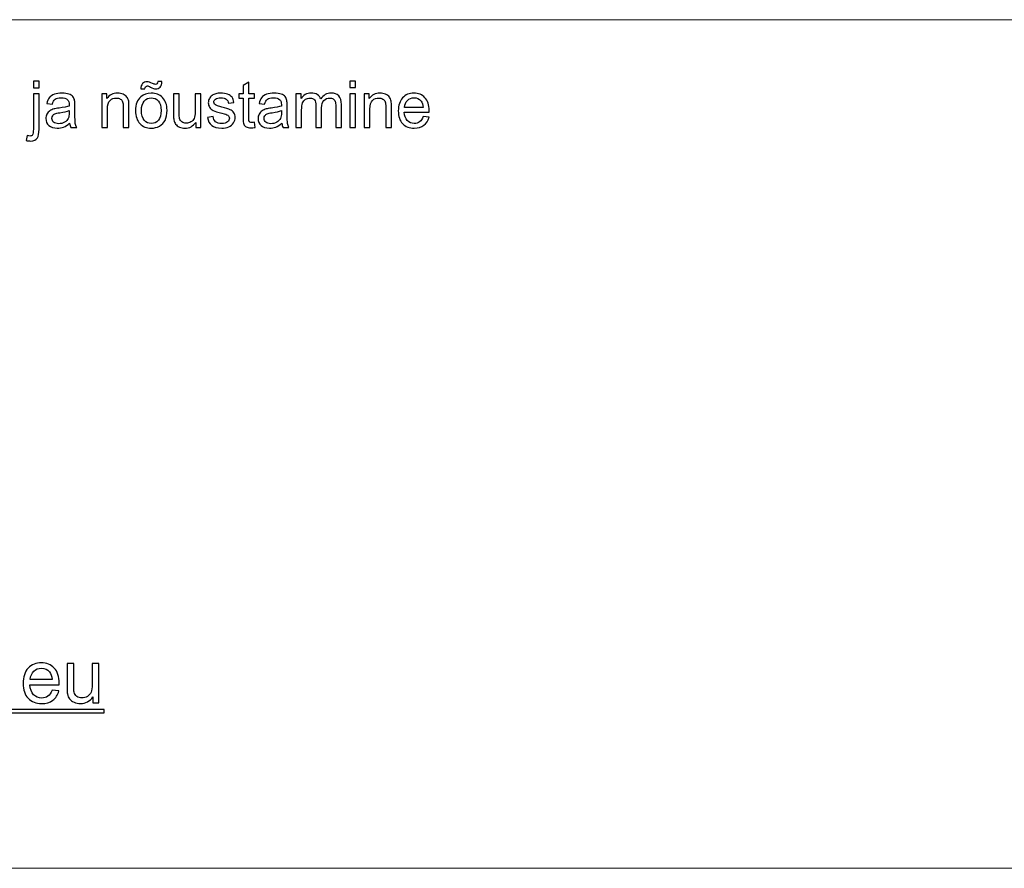
# Model space of a CAD drawing. Units: centimetres. Extents: x -282 to 182, y -357 to 276.
# Drawn here: x 54 to 115, y 223 to 276 of the extents above; entities that cross this region are included whole.
import ezdxf

# ---------------------------------------------------------------- set-up
doc = ezdxf.new("R2010")
doc.units = ezdxf.units.CM
doc.header["$MEASUREMENT"] = 0
doc.layers.add('Layer 1', color=7, linetype='Continuous')
doc.layers.add('PP0_PIIRUSTUSRAJAT', color=7, linetype='Continuous')

msp = doc.modelspace()

# ---------------------------------------------------------------- linework, layer by layer
at = {"layer": 'Layer 1'}
for points, knots in [([(54.44503, 271.88628), (54.44503, 271.88628), (54.44503, 272.29946), (54.44503, 272.29946), (54.44503, 272.29946), (54.44503, 272.29946), (54.80083, 272.29946), (54.80083, 272.29946), (54.80083, 272.29946), (54.80083, 272.29946), (54.80083, 271.88628), (54.80083, 271.88628), (54.80083, 271.88628), (54.80083, 271.88628), (54.44503, 271.88628), (54.44503, 271.88628)], [0, 0, 0, 0, 0.2, 0.2, 0.2, 0.2, 0.4, 0.4, 0.4, 0.4, 0.6, 0.6, 0.6, 0.6, 1, 1, 1, 1]), ([(61.16795, 271.81067), (61.1666, 271.94772), (61.20373, 272.05776), (61.2807, 272.13945), (61.2807, 272.13945), (61.35564, 272.22114), (61.4515, 272.26165), (61.56898, 272.26165), (61.56898, 272.26165), (61.65067, 272.26165), (61.76206, 272.22655), (61.90316, 272.15498), (61.90316, 272.15498), (61.98148, 272.11515), (62.04291, 272.09557), (62.0895, 272.09557), (62.0895, 272.09557), (62.13136, 272.09557), (62.16376, 272.10705), (62.18604, 272.13), (62.18604, 272.13), (62.209, 272.15363), (62.22452, 272.19887), (62.23398, 272.26773), (62.23398, 272.26773), (62.23398, 272.26773), (62.49052, 272.26773), (62.49052, 272.26773), (62.49052, 272.26773), (62.48715, 272.11717), (62.44867, 272.00443), (62.3771, 271.92949), (62.3771, 271.92949), (62.30554, 271.85455), (62.21372, 271.81674), (62.103, 271.81674), (62.103, 271.81674), (62.01996, 271.81674), (61.91059, 271.85388), (61.77489, 271.92746), (61.77489, 271.92746), (61.68645, 271.97472), (61.62164, 271.99903), (61.58113, 271.99903), (61.58113, 271.99903), (61.53589, 271.99903), (61.50011, 271.98282), (61.47243, 271.95109), (61.47243, 271.95109), (61.4434, 271.91936), (61.42922, 271.87278), (61.43058, 271.81067), (61.43058, 271.81067), (61.43058, 271.81067), (61.16795, 271.81067), (61.16795, 271.81067)], [0, 0, 0, 0, 0.06666667, 0.06666667, 0.06666667, 0.06666667, 0.13333333, 0.13333333, 0.13333333, 0.13333333, 0.2, 0.2, 0.2, 0.2, 0.26666667, 0.26666667, 0.26666667, 0.26666667, 0.33333333, 0.33333333, 0.33333333, 0.33333333, 0.4, 0.4, 0.4, 0.4, 0.46666667, 0.46666667, 0.46666667, 0.46666667, 0.53333333, 0.53333333, 0.53333333, 0.53333333, 0.6, 0.6, 0.6, 0.6, 0.66666667, 0.66666667, 0.66666667, 0.66666667, 0.73333333, 0.73333333, 0.73333333, 0.73333333, 0.8, 0.8, 0.8, 0.8, 0.86666667, 0.86666667, 0.86666667, 0.86666667, 1, 1, 1, 1]), ([(68.28649, 269.71845), (68.28649, 269.71845), (68.3378, 269.40384), (68.3378, 269.40384), (68.3378, 269.40384), (68.23788, 269.38291), (68.14809, 269.37211), (68.0691, 269.37211), (68.0691, 269.37211), (67.93948, 269.37211), (67.83956, 269.39236), (67.76799, 269.43355), (67.76799, 269.43355), (67.69711, 269.47405), (67.64715, 269.52806), (67.61812, 269.5949), (67.61812, 269.5949), (67.58909, 269.66106), (67.57423, 269.80149), (67.57423, 270.01483), (67.57423, 270.01483), (67.57423, 270.01483), (67.57423, 271.22331), (67.57423, 271.22331), (67.57423, 271.22331), (67.57423, 271.22331), (67.31296, 271.22331), (67.31296, 271.22331), (67.31296, 271.22331), (67.31296, 271.22331), (67.31296, 271.50011), (67.31296, 271.50011), (67.31296, 271.50011), (67.31296, 271.50011), (67.57423, 271.50011), (67.57423, 271.50011), (67.57423, 271.50011), (67.57423, 271.50011), (67.57423, 272.02063), (67.57423, 272.02063), (67.57423, 272.02063), (67.57423, 272.02063), (67.92867, 272.23397), (67.92867, 272.23397), (67.92867, 272.23397), (67.92867, 272.23397), (67.92867, 271.50011), (67.92867, 271.50011), (67.92867, 271.50011), (67.92867, 271.50011), (68.28649, 271.50011), (68.28649, 271.50011), (68.28649, 271.50011), (68.28649, 271.50011), (68.28649, 271.22331), (68.28649, 271.22331), (68.28649, 271.22331), (68.28649, 271.22331), (67.92867, 271.22331), (67.92867, 271.22331), (67.92867, 271.22331), (67.92867, 271.22331), (67.92867, 269.99525), (67.92867, 269.99525), (67.92867, 269.99525), (67.92867, 269.89331), (67.93475, 269.8285), (67.9469, 269.79946), (67.9469, 269.79946), (67.95973, 269.77043), (67.97998, 269.74748), (68.00834, 269.72993), (68.00834, 269.72993), (68.03669, 269.71305), (68.0772, 269.70427), (68.12986, 269.70427), (68.12986, 269.70427), (68.16969, 269.70427), (68.22168, 269.709), (68.28649, 269.71845)], [0, 0, 0, 0, 0.04761905, 0.04761905, 0.04761905, 0.04761905, 0.0952381, 0.0952381, 0.0952381, 0.0952381, 0.14285714, 0.14285714, 0.14285714, 0.14285714, 0.19047619, 0.19047619, 0.19047619, 0.19047619, 0.23809524, 0.23809524, 0.23809524, 0.23809524, 0.28571429, 0.28571429, 0.28571429, 0.28571429, 0.33333333, 0.33333333, 0.33333333, 0.33333333, 0.38095238, 0.38095238, 0.38095238, 0.38095238, 0.42857143, 0.42857143, 0.42857143, 0.42857143, 0.47619048, 0.47619048, 0.47619048, 0.47619048, 0.52380952, 0.52380952, 0.52380952, 0.52380952, 0.57142857, 0.57142857, 0.57142857, 0.57142857, 0.61904762, 0.61904762, 0.61904762, 0.61904762, 0.66666667, 0.66666667, 0.66666667, 0.66666667, 0.71428571, 0.71428571, 0.71428571, 0.71428571, 0.76190476, 0.76190476, 0.76190476, 0.76190476, 0.80952381, 0.80952381, 0.80952381, 0.80952381, 0.85714286, 0.85714286, 0.85714286, 0.85714286, 0.9047619, 0.9047619, 0.9047619, 0.9047619, 1, 1, 1, 1]), ([(74.26339, 271.88966), (74.26339, 271.88966), (74.26339, 272.29946), (74.26339, 272.29946), (74.26339, 272.29946), (74.26339, 272.29946), (74.61986, 272.29946), (74.61986, 272.29946), (74.61986, 272.29946), (74.61986, 272.29946), (74.61986, 271.88966), (74.61986, 271.88966), (74.61986, 271.88966), (74.61986, 271.88966), (74.26339, 271.88966), (74.26339, 271.88966)], [0, 0, 0, 0, 0.2, 0.2, 0.2, 0.2, 0.4, 0.4, 0.4, 0.4, 0.6, 0.6, 0.6, 0.6, 1, 1, 1, 1]), ([(53.99405, 268.58491), (53.99405, 268.58491), (54.06089, 268.88737), (54.06089, 268.88737), (54.06089, 268.88737), (54.13245, 268.86914), (54.18849, 268.85969), (54.22899, 268.85969), (54.22899, 268.85969), (54.30191, 268.85969), (54.35592, 268.88399), (54.39102, 268.93193), (54.39102, 268.93193), (54.42681, 268.97986), (54.44503, 269.10071), (54.44503, 269.29312), (54.44503, 269.29312), (54.44503, 269.29312), (54.44503, 271.50011), (54.44503, 271.50011), (54.44503, 271.50011), (54.44503, 271.50011), (54.80083, 271.50011), (54.80083, 271.50011), (54.80083, 271.50011), (54.80083, 271.50011), (54.80083, 269.28502), (54.80083, 269.28502), (54.80083, 269.28502), (54.80083, 269.02644), (54.76707, 268.84686), (54.70023, 268.74492), (54.70023, 268.74492), (54.61449, 268.61327), (54.47204, 268.54711), (54.27288, 268.54711), (54.27288, 268.54711), (54.17633, 268.54711), (54.08317, 268.55993), (53.99405, 268.58491)], [0, 0, 0, 0, 0.09090909, 0.09090909, 0.09090909, 0.09090909, 0.18181818, 0.18181818, 0.18181818, 0.18181818, 0.27272727, 0.27272727, 0.27272727, 0.27272727, 0.36363636, 0.36363636, 0.36363636, 0.36363636, 0.45454545, 0.45454545, 0.45454545, 0.45454545, 0.54545455, 0.54545455, 0.54545455, 0.54545455, 0.63636364, 0.63636364, 0.63636364, 0.63636364, 0.72727273, 0.72727273, 0.72727273, 0.72727273, 0.81818182, 0.81818182, 0.81818182, 0.81818182, 1, 1, 1, 1]), ([(56.71751, 269.65904), (56.58518, 269.54697), (56.45826, 269.46798), (56.33674, 269.42139), (56.33674, 269.42139), (56.21454, 269.37549), (56.08356, 269.35253), (55.94381, 269.35253), (55.94381, 269.35253), (55.71292, 269.35253), (55.53604, 269.40857), (55.41181, 269.52131), (55.41181, 269.52131), (55.28826, 269.63406), (55.22615, 269.77854), (55.22615, 269.95339), (55.22615, 269.95339), (55.22615, 270.05669), (55.24911, 270.15053), (55.29637, 270.2356), (55.29637, 270.2356), (55.34295, 270.32066), (55.40439, 270.38885), (55.48, 270.44016), (55.48, 270.44016), (55.55629, 270.49147), (55.64136, 270.53063), (55.73655, 270.55696), (55.73655, 270.55696), (55.80609, 270.57519), (55.91141, 270.59341), (56.05251, 270.61029), (56.05251, 270.61029), (56.34011, 270.64472), (56.5521, 270.68523), (56.6878, 270.73317), (56.6878, 270.73317), (56.68915, 270.78177), (56.68983, 270.81283), (56.68983, 270.82566), (56.68983, 270.82566), (56.68983, 270.97081), (56.65607, 271.07343), (56.58856, 271.13217), (56.58856, 271.13217), (56.49809, 271.21318), (56.36239, 271.25301), (56.18348, 271.25301), (56.18348, 271.25301), (56.01605, 271.25301), (55.8925, 271.22398), (55.81216, 271.16525), (55.81216, 271.16525), (55.7325, 271.10651), (55.67376, 271.00254), (55.63528, 270.85334), (55.63528, 270.85334), (55.63528, 270.85334), (55.28759, 270.90127), (55.28759, 270.90127), (55.28759, 270.90127), (55.31932, 271.0498), (55.3713, 271.17065), (55.44354, 271.26179), (55.44354, 271.26179), (55.51578, 271.35361), (55.6211, 271.42449), (55.75815, 271.47378), (55.75815, 271.47378), (55.8952, 271.52306), (56.05386, 271.54804), (56.23479, 271.54804), (56.23479, 271.54804), (56.41438, 271.54804), (56.55953, 271.52644), (56.6716, 271.48458), (56.6716, 271.48458), (56.78367, 271.44205), (56.86604, 271.38939), (56.91937, 271.32525), (56.91937, 271.32525), (56.97203, 271.26111), (57.00849, 271.18077), (57.03009, 271.08288), (57.03009, 271.08288), (57.04157, 271.02212), (57.04764, 270.91275), (57.04764, 270.75477), (57.04764, 270.75477), (57.04764, 270.75477), (57.04764, 270.28016), (57.04764, 270.28016), (57.04764, 270.28016), (57.04764, 269.94867), (57.05507, 269.73938), (57.0706, 269.65229), (57.0706, 269.65229), (57.08545, 269.56452), (57.11583, 269.48013), (57.16039, 269.39979), (57.16039, 269.39979), (57.16039, 269.39979), (56.7884, 269.39979), (56.7884, 269.39979), (56.7884, 269.39979), (56.75194, 269.47338), (56.72763, 269.5598), (56.71751, 269.65904)], [0, 0, 0, 0, 0.03571429, 0.03571429, 0.03571429, 0.03571429, 0.07142857, 0.07142857, 0.07142857, 0.07142857, 0.10714286, 0.10714286, 0.10714286, 0.10714286, 0.14285714, 0.14285714, 0.14285714, 0.14285714, 0.17857143, 0.17857143, 0.17857143, 0.17857143, 0.21428571, 0.21428571, 0.21428571, 0.21428571, 0.25, 0.25, 0.25, 0.25, 0.28571429, 0.28571429, 0.28571429, 0.28571429, 0.32142857, 0.32142857, 0.32142857, 0.32142857, 0.35714286, 0.35714286, 0.35714286, 0.35714286, 0.39285714, 0.39285714, 0.39285714, 0.39285714, 0.42857143, 0.42857143, 0.42857143, 0.42857143, 0.46428571, 0.46428571, 0.46428571, 0.46428571, 0.5, 0.5, 0.5, 0.5, 0.53571429, 0.53571429, 0.53571429, 0.53571429, 0.57142857, 0.57142857, 0.57142857, 0.57142857, 0.60714286, 0.60714286, 0.60714286, 0.60714286, 0.64285714, 0.64285714, 0.64285714, 0.64285714, 0.67857143, 0.67857143, 0.67857143, 0.67857143, 0.71428571, 0.71428571, 0.71428571, 0.71428571, 0.75, 0.75, 0.75, 0.75, 0.78571429, 0.78571429, 0.78571429, 0.78571429, 0.82142857, 0.82142857, 0.82142857, 0.82142857, 0.85714286, 0.85714286, 0.85714286, 0.85714286, 0.89285714, 0.89285714, 0.89285714, 0.89285714, 0.92857143, 0.92857143, 0.92857143, 0.92857143, 1, 1, 1, 1]), ([(58.72534, 269.39979), (58.72534, 269.39979), (58.72534, 271.50011), (58.72534, 271.50011), (58.72534, 271.50011), (58.72534, 271.50011), (59.04535, 271.50011), (59.04535, 271.50011), (59.04535, 271.50011), (59.04535, 271.50011), (59.04535, 271.2017), (59.04535, 271.2017), (59.04535, 271.2017), (59.19995, 271.4326), (59.42275, 271.54804), (59.71373, 271.54804), (59.71373, 271.54804), (59.84065, 271.54804), (59.95677, 271.52509), (60.06277, 271.47986), (60.06277, 271.47986), (60.16944, 271.43395), (60.24843, 271.37454), (60.30109, 271.30027), (60.30109, 271.30027), (60.35442, 271.22668), (60.39088, 271.13892), (60.41248, 271.03765), (60.41248, 271.03765), (60.42531, 270.97148), (60.43206, 270.85604), (60.43206, 270.69131), (60.43206, 270.69131), (60.43206, 270.69131), (60.43206, 269.39979), (60.43206, 269.39979), (60.43206, 269.39979), (60.43206, 269.39979), (60.07559, 269.39979), (60.07559, 269.39979), (60.07559, 269.39979), (60.07559, 269.39979), (60.07559, 270.6778), (60.07559, 270.6778), (60.07559, 270.6778), (60.07559, 270.82228), (60.06209, 270.93098), (60.03441, 271.00322), (60.03441, 271.00322), (60.00673, 271.07478), (59.95745, 271.13217), (59.88723, 271.1747), (59.88723, 271.1747), (59.81634, 271.21791), (59.73398, 271.23951), (59.63879, 271.23951), (59.63879, 271.23951), (59.48688, 271.23951), (59.35658, 271.1909), (59.24586, 271.09503), (59.24586, 271.09503), (59.13582, 270.99849), (59.08113, 270.81621), (59.08113, 270.54683), (59.08113, 270.54683), (59.08113, 270.54683), (59.08113, 269.39979), (59.08113, 269.39979), (59.08113, 269.39979), (59.08113, 269.39979), (58.72534, 269.39979), (58.72534, 269.39979)], [0, 0, 0, 0, 0.05263158, 0.05263158, 0.05263158, 0.05263158, 0.10526316, 0.10526316, 0.10526316, 0.10526316, 0.15789474, 0.15789474, 0.15789474, 0.15789474, 0.21052632, 0.21052632, 0.21052632, 0.21052632, 0.26315789, 0.26315789, 0.26315789, 0.26315789, 0.31578947, 0.31578947, 0.31578947, 0.31578947, 0.36842105, 0.36842105, 0.36842105, 0.36842105, 0.42105263, 0.42105263, 0.42105263, 0.42105263, 0.47368421, 0.47368421, 0.47368421, 0.47368421, 0.52631579, 0.52631579, 0.52631579, 0.52631579, 0.57894737, 0.57894737, 0.57894737, 0.57894737, 0.63157895, 0.63157895, 0.63157895, 0.63157895, 0.68421053, 0.68421053, 0.68421053, 0.68421053, 0.73684211, 0.73684211, 0.73684211, 0.73684211, 0.78947368, 0.78947368, 0.78947368, 0.78947368, 0.84210526, 0.84210526, 0.84210526, 0.84210526, 0.89473684, 0.89473684, 0.89473684, 0.89473684, 1, 1, 1, 1]), ([(60.84524, 270.45029), (60.84524, 270.83916), (60.95326, 271.12744), (61.16998, 271.31445), (61.16998, 271.31445), (61.35023, 271.46973), (61.57033, 271.54804), (61.83025, 271.54804), (61.83025, 271.54804), (62.1192, 271.54804), (62.3555, 271.45353), (62.53846, 271.26381), (62.53846, 271.26381), (62.72209, 271.07478), (62.81323, 270.81351), (62.81323, 270.47999), (62.81323, 270.47999), (62.81323, 270.20927), (62.77273, 269.9966), (62.69171, 269.842), (62.69171, 269.842), (62.6107, 269.68672), (62.49255, 269.56655), (62.33795, 269.48081), (62.33795, 269.48081), (62.18267, 269.39506), (62.01388, 269.35253), (61.83025, 269.35253), (61.83025, 269.35253), (61.53657, 269.35253), (61.29893, 269.44637), (61.11732, 269.63541), (61.11732, 269.63541), (60.93571, 269.82377), (60.84524, 270.09517), (60.84524, 270.45029)], [0, 0, 0, 0, 0.1, 0.1, 0.1, 0.1, 0.2, 0.2, 0.2, 0.2, 0.3, 0.3, 0.3, 0.3, 0.4, 0.4, 0.4, 0.4, 0.5, 0.5, 0.5, 0.5, 0.6, 0.6, 0.6, 0.6, 0.7, 0.7, 0.7, 0.7, 0.8, 0.8, 0.8, 0.8, 1, 1, 1, 1]), ([(64.60772, 269.39979), (64.60772, 269.39979), (64.60772, 269.70832), (64.60772, 269.70832), (64.60772, 269.70832), (64.44367, 269.47068), (64.22155, 269.35253), (63.9407, 269.35253), (63.9407, 269.35253), (63.81715, 269.35253), (63.70103, 269.37616), (63.59368, 269.42342), (63.59368, 269.42342), (63.48634, 269.47068), (63.40667, 269.53076), (63.35469, 269.60233), (63.35469, 269.60233), (63.30203, 269.67457), (63.26557, 269.76233), (63.24464, 269.8663), (63.24464, 269.8663), (63.23047, 269.93652), (63.22304, 270.04724), (63.22304, 270.19914), (63.22304, 270.19914), (63.22304, 270.19914), (63.22304, 271.50011), (63.22304, 271.50011), (63.22304, 271.50011), (63.22304, 271.50011), (63.57883, 271.50011), (63.57883, 271.50011), (63.57883, 271.50011), (63.57883, 271.50011), (63.57883, 270.33552), (63.57883, 270.33552), (63.57883, 270.33552), (63.57883, 270.14918), (63.58626, 270.02428), (63.60043, 269.95947), (63.60043, 269.95947), (63.62339, 269.86563), (63.67065, 269.79271), (63.74289, 269.7387), (63.74289, 269.7387), (63.8158, 269.68537), (63.90559, 269.65904), (64.01226, 269.65904), (64.01226, 269.65904), (64.11893, 269.65904), (64.21885, 269.68604), (64.31269, 269.74073), (64.31269, 269.74073), (64.40654, 269.79541), (64.4727, 269.87035), (64.51118, 269.9642), (64.51118, 269.9642), (64.55034, 270.05871), (64.56992, 270.19576), (64.56992, 270.37467), (64.56992, 270.37467), (64.56992, 270.37467), (64.56992, 271.50011), (64.56992, 271.50011), (64.56992, 271.50011), (64.56992, 271.50011), (64.92571, 271.50011), (64.92571, 271.50011), (64.92571, 271.50011), (64.92571, 271.50011), (64.92571, 269.39979), (64.92571, 269.39979), (64.92571, 269.39979), (64.92571, 269.39979), (64.60772, 269.39979), (64.60772, 269.39979)], [0, 0, 0, 0, 0.05, 0.05, 0.05, 0.05, 0.1, 0.1, 0.1, 0.1, 0.15, 0.15, 0.15, 0.15, 0.2, 0.2, 0.2, 0.2, 0.25, 0.25, 0.25, 0.25, 0.3, 0.3, 0.3, 0.3, 0.35, 0.35, 0.35, 0.35, 0.4, 0.4, 0.4, 0.4, 0.45, 0.45, 0.45, 0.45, 0.5, 0.5, 0.5, 0.5, 0.55, 0.55, 0.55, 0.55, 0.6, 0.6, 0.6, 0.6, 0.65, 0.65, 0.65, 0.65, 0.7, 0.7, 0.7, 0.7, 0.75, 0.75, 0.75, 0.75, 0.8, 0.8, 0.8, 0.8, 0.85, 0.85, 0.85, 0.85, 0.9, 0.9, 0.9, 0.9, 1, 1, 1, 1]), ([(65.34159, 270.02698), (65.34159, 270.02698), (65.69333, 270.08234), (65.69333, 270.08234), (65.69333, 270.08234), (65.71291, 269.94124), (65.76827, 269.83322), (65.85874, 269.75761), (65.85874, 269.75761), (65.94853, 269.68267), (66.07478, 269.64486), (66.23748, 269.64486), (66.23748, 269.64486), (66.40086, 269.64486), (66.52238, 269.67862), (66.60137, 269.74478), (66.60137, 269.74478), (66.68036, 269.81162), (66.7202, 269.88993), (66.7202, 269.97905), (66.7202, 269.97905), (66.7202, 270.06006), (66.68509, 270.12285), (66.61488, 270.16943), (66.61488, 270.16943), (66.56627, 270.20117), (66.44475, 270.241), (66.25098, 270.28961), (66.25098, 270.28961), (65.99039, 270.35577), (65.80878, 270.41248), (65.70818, 270.46109), (65.70818, 270.46109), (65.60759, 270.50902), (65.53062, 270.57586), (65.47864, 270.66093), (65.47864, 270.66093), (65.42665, 270.74599), (65.40032, 270.83984), (65.40032, 270.94245), (65.40032, 270.94245), (65.40032, 271.0363), (65.42193, 271.12271), (65.46514, 271.20238), (65.46514, 271.20238), (65.50767, 271.28272), (65.56641, 271.34888), (65.63999, 271.40154), (65.63999, 271.40154), (65.69535, 271.44205), (65.77097, 271.47715), (65.86616, 271.50551), (65.86616, 271.50551), (65.96203, 271.53387), (66.06465, 271.54804), (66.17402, 271.54804), (66.17402, 271.54804), (66.33875, 271.54804), (66.48323, 271.52374), (66.60813, 271.47648), (66.60813, 271.47648), (66.73302, 271.42922), (66.82484, 271.36508), (66.88425, 271.28407), (66.88425, 271.28407), (66.94366, 271.20238), (66.98417, 271.09436), (67.00645, 270.95866), (67.00645, 270.95866), (67.00645, 270.95866), (66.65876, 270.91072), (66.65876, 270.91072), (66.65876, 270.91072), (66.64256, 271.01874), (66.59665, 271.10313), (66.52103, 271.1639), (66.52103, 271.1639), (66.44542, 271.22466), (66.33808, 271.25504), (66.19967, 271.25504), (66.19967, 271.25504), (66.03629, 271.25504), (65.9195, 271.22803), (65.84996, 271.17402), (65.84996, 271.17402), (65.77975, 271.12001), (65.74464, 271.05655), (65.74464, 270.98431), (65.74464, 270.98431), (65.74464, 270.93773), (65.75949, 270.89655), (65.78852, 270.85941), (65.78852, 270.85941), (65.81755, 270.82093), (65.86279, 270.78988), (65.9249, 270.76422), (65.9249, 270.76422), (65.96068, 270.75139), (66.06532, 270.72101), (66.23951, 270.67375), (66.23951, 270.67375), (66.49133, 270.60624), (66.66686, 270.55156), (66.76611, 270.50835), (66.76611, 270.50835), (66.86602, 270.46581), (66.94434, 270.40303), (67.00105, 270.32134), (67.00105, 270.32134), (67.05776, 270.23965), (67.08612, 270.13838), (67.08612, 270.01686), (67.08612, 270.01686), (67.08612, 269.89803), (67.05101, 269.78664), (66.98215, 269.68132), (66.98215, 269.68132), (66.91261, 269.57667), (66.81269, 269.49566), (66.68239, 269.43827), (66.68239, 269.43827), (66.55209, 269.38089), (66.40424, 269.35253), (66.23951, 269.35253), (66.23951, 269.35253), (65.96608, 269.35253), (65.75814, 269.40924), (65.61501, 269.52266), (65.61501, 269.52266), (65.47189, 269.63608), (65.38075, 269.80419), (65.34159, 270.02698)], [0, 0, 0, 0, 0.02941176, 0.02941176, 0.02941176, 0.02941176, 0.05882353, 0.05882353, 0.05882353, 0.05882353, 0.08823529, 0.08823529, 0.08823529, 0.08823529, 0.11764706, 0.11764706, 0.11764706, 0.11764706, 0.14705882, 0.14705882, 0.14705882, 0.14705882, 0.17647059, 0.17647059, 0.17647059, 0.17647059, 0.20588235, 0.20588235, 0.20588235, 0.20588235, 0.23529412, 0.23529412, 0.23529412, 0.23529412, 0.26470588, 0.26470588, 0.26470588, 0.26470588, 0.29411765, 0.29411765, 0.29411765, 0.29411765, 0.32352941, 0.32352941, 0.32352941, 0.32352941, 0.35294118, 0.35294118, 0.35294118, 0.35294118, 0.38235294, 0.38235294, 0.38235294, 0.38235294, 0.41176471, 0.41176471, 0.41176471, 0.41176471, 0.44117647, 0.44117647, 0.44117647, 0.44117647, 0.47058824, 0.47058824, 0.47058824, 0.47058824, 0.5, 0.5, 0.5, 0.5, 0.52941176, 0.52941176, 0.52941176, 0.52941176, 0.55882353, 0.55882353, 0.55882353, 0.55882353, 0.58823529, 0.58823529, 0.58823529, 0.58823529, 0.61764706, 0.61764706, 0.61764706, 0.61764706, 0.64705882, 0.64705882, 0.64705882, 0.64705882, 0.67647059, 0.67647059, 0.67647059, 0.67647059, 0.70588235, 0.70588235, 0.70588235, 0.70588235, 0.73529412, 0.73529412, 0.73529412, 0.73529412, 0.76470588, 0.76470588, 0.76470588, 0.76470588, 0.79411765, 0.79411765, 0.79411765, 0.79411765, 0.82352941, 0.82352941, 0.82352941, 0.82352941, 0.85294118, 0.85294118, 0.85294118, 0.85294118, 0.88235294, 0.88235294, 0.88235294, 0.88235294, 0.91176471, 0.91176471, 0.91176471, 0.91176471, 0.94117647, 0.94117647, 0.94117647, 0.94117647, 1, 1, 1, 1]), ([(70.00537, 269.65904), (69.87304, 269.54697), (69.74612, 269.46798), (69.6246, 269.42139), (69.6246, 269.42139), (69.5024, 269.37549), (69.37142, 269.35253), (69.23167, 269.35253), (69.23167, 269.35253), (69.00078, 269.35253), (68.8239, 269.40857), (68.69967, 269.52131), (68.69967, 269.52131), (68.57612, 269.63406), (68.51401, 269.77854), (68.51401, 269.95339), (68.51401, 269.95339), (68.51401, 270.05669), (68.53697, 270.15053), (68.58423, 270.2356), (68.58423, 270.2356), (68.63081, 270.32066), (68.69225, 270.38885), (68.76786, 270.44016), (68.76786, 270.44016), (68.84415, 270.49147), (68.92922, 270.53063), (69.02441, 270.55696), (69.02441, 270.55696), (69.09395, 270.57519), (69.19927, 270.59341), (69.34037, 270.61029), (69.34037, 270.61029), (69.62797, 270.64472), (69.83996, 270.68523), (69.97566, 270.73317), (69.97566, 270.73317), (69.97701, 270.78177), (69.97769, 270.81283), (69.97769, 270.82566), (69.97769, 270.82566), (69.97769, 270.97081), (69.94393, 271.07343), (69.87642, 271.13217), (69.87642, 271.13217), (69.78595, 271.21318), (69.65025, 271.25301), (69.47134, 271.25301), (69.47134, 271.25301), (69.30391, 271.25301), (69.18036, 271.22398), (69.10002, 271.16525), (69.10002, 271.16525), (69.02036, 271.10651), (68.96162, 271.00254), (68.92314, 270.85334), (68.92314, 270.85334), (68.92314, 270.85334), (68.57545, 270.90127), (68.57545, 270.90127), (68.57545, 270.90127), (68.60718, 271.0498), (68.65916, 271.17065), (68.7314, 271.26179), (68.7314, 271.26179), (68.80364, 271.35361), (68.90896, 271.42449), (69.04601, 271.47378), (69.04601, 271.47378), (69.18306, 271.52306), (69.34172, 271.54804), (69.52265, 271.54804), (69.52265, 271.54804), (69.70224, 271.54804), (69.84739, 271.52644), (69.95946, 271.48458), (69.95946, 271.48458), (70.07153, 271.44205), (70.1539, 271.38939), (70.20723, 271.32525), (70.20723, 271.32525), (70.25989, 271.26111), (70.29635, 271.18077), (70.31795, 271.08288), (70.31795, 271.08288), (70.32943, 271.02212), (70.3355, 270.91275), (70.3355, 270.75477), (70.3355, 270.75477), (70.3355, 270.75477), (70.3355, 270.28016), (70.3355, 270.28016), (70.3355, 270.28016), (70.3355, 269.94867), (70.34293, 269.73938), (70.35846, 269.65229), (70.35846, 269.65229), (70.37331, 269.56452), (70.40369, 269.48013), (70.44825, 269.39979), (70.44825, 269.39979), (70.44825, 269.39979), (70.07626, 269.39979), (70.07626, 269.39979), (70.07626, 269.39979), (70.0398, 269.47338), (70.01549, 269.5598), (70.00537, 269.65904)], [0, 0, 0, 0, 0.03571429, 0.03571429, 0.03571429, 0.03571429, 0.07142857, 0.07142857, 0.07142857, 0.07142857, 0.10714286, 0.10714286, 0.10714286, 0.10714286, 0.14285714, 0.14285714, 0.14285714, 0.14285714, 0.17857143, 0.17857143, 0.17857143, 0.17857143, 0.21428571, 0.21428571, 0.21428571, 0.21428571, 0.25, 0.25, 0.25, 0.25, 0.28571429, 0.28571429, 0.28571429, 0.28571429, 0.32142857, 0.32142857, 0.32142857, 0.32142857, 0.35714286, 0.35714286, 0.35714286, 0.35714286, 0.39285714, 0.39285714, 0.39285714, 0.39285714, 0.42857143, 0.42857143, 0.42857143, 0.42857143, 0.46428571, 0.46428571, 0.46428571, 0.46428571, 0.5, 0.5, 0.5, 0.5, 0.53571429, 0.53571429, 0.53571429, 0.53571429, 0.57142857, 0.57142857, 0.57142857, 0.57142857, 0.60714286, 0.60714286, 0.60714286, 0.60714286, 0.64285714, 0.64285714, 0.64285714, 0.64285714, 0.67857143, 0.67857143, 0.67857143, 0.67857143, 0.71428571, 0.71428571, 0.71428571, 0.71428571, 0.75, 0.75, 0.75, 0.75, 0.78571429, 0.78571429, 0.78571429, 0.78571429, 0.82142857, 0.82142857, 0.82142857, 0.82142857, 0.85714286, 0.85714286, 0.85714286, 0.85714286, 0.89285714, 0.89285714, 0.89285714, 0.89285714, 0.92857143, 0.92857143, 0.92857143, 0.92857143, 1, 1, 1, 1]), ([(70.88776, 269.39979), (70.88776, 269.39979), (70.88776, 271.50011), (70.88776, 271.50011), (70.88776, 271.50011), (70.88776, 271.50011), (71.20574, 271.50011), (71.20574, 271.50011), (71.20574, 271.50011), (71.20574, 271.50011), (71.20574, 271.20575), (71.20574, 271.20575), (71.20574, 271.20575), (71.27191, 271.30837), (71.35967, 271.39141), (71.46904, 271.45353), (71.46904, 271.45353), (71.57841, 271.51631), (71.70331, 271.54804), (71.84306, 271.54804), (71.84306, 271.54804), (71.99834, 271.54804), (72.12594, 271.51564), (72.22519, 271.45082), (72.22519, 271.45082), (72.3251, 271.38601), (72.39532, 271.29622), (72.43583, 271.1801), (72.43583, 271.1801), (72.60258, 271.42517), (72.81862, 271.54804), (73.08462, 271.54804), (73.08462, 271.54804), (73.29324, 271.54804), (73.45324, 271.48998), (73.56531, 271.37454), (73.56531, 271.37454), (73.67738, 271.25909), (73.73342, 271.08153), (73.73342, 270.84186), (73.73342, 270.84186), (73.73342, 270.84186), (73.73342, 269.39979), (73.73342, 269.39979), (73.73342, 269.39979), (73.73342, 269.39979), (73.37965, 269.39979), (73.37965, 269.39979), (73.37965, 269.39979), (73.37965, 269.39979), (73.37965, 270.72304), (73.37965, 270.72304), (73.37965, 270.72304), (73.37965, 270.86549), (73.36818, 270.96811), (73.34522, 271.0309), (73.34522, 271.0309), (73.32159, 271.09301), (73.27973, 271.14364), (73.21965, 271.18212), (73.21965, 271.18212), (73.15889, 271.21993), (73.08732, 271.23951), (73.00563, 271.23951), (73.00563, 271.23951), (72.85778, 271.23951), (72.73558, 271.19023), (72.63769, 271.09166), (72.63769, 271.09166), (72.54047, 270.99376), (72.49119, 270.83646), (72.49119, 270.62042), (72.49119, 270.62042), (72.49119, 270.62042), (72.49119, 269.39979), (72.49119, 269.39979), (72.49119, 269.39979), (72.49119, 269.39979), (72.13539, 269.39979), (72.13539, 269.39979), (72.13539, 269.39979), (72.13539, 269.39979), (72.13539, 270.76422), (72.13539, 270.76422), (72.13539, 270.76422), (72.13539, 270.92288), (72.10636, 271.0417), (72.0483, 271.12069), (72.0483, 271.12069), (71.99024, 271.19968), (71.89572, 271.23951), (71.7634, 271.23951), (71.7634, 271.23951), (71.66348, 271.23951), (71.57099, 271.21318), (71.48592, 271.15985), (71.48592, 271.15985), (71.40086, 271.10719), (71.33874, 271.03022), (71.30094, 270.92895), (71.30094, 270.92895), (71.26246, 270.82701), (71.24355, 270.68051), (71.24355, 270.48944), (71.24355, 270.48944), (71.24355, 270.48944), (71.24355, 269.39979), (71.24355, 269.39979), (71.24355, 269.39979), (71.24355, 269.39979), (70.88776, 269.39979), (70.88776, 269.39979)], [0, 0, 0, 0, 0.03448276, 0.03448276, 0.03448276, 0.03448276, 0.06896552, 0.06896552, 0.06896552, 0.06896552, 0.10344828, 0.10344828, 0.10344828, 0.10344828, 0.13793103, 0.13793103, 0.13793103, 0.13793103, 0.17241379, 0.17241379, 0.17241379, 0.17241379, 0.20689655, 0.20689655, 0.20689655, 0.20689655, 0.24137931, 0.24137931, 0.24137931, 0.24137931, 0.27586207, 0.27586207, 0.27586207, 0.27586207, 0.31034483, 0.31034483, 0.31034483, 0.31034483, 0.34482759, 0.34482759, 0.34482759, 0.34482759, 0.37931034, 0.37931034, 0.37931034, 0.37931034, 0.4137931, 0.4137931, 0.4137931, 0.4137931, 0.44827586, 0.44827586, 0.44827586, 0.44827586, 0.48275862, 0.48275862, 0.48275862, 0.48275862, 0.51724138, 0.51724138, 0.51724138, 0.51724138, 0.55172414, 0.55172414, 0.55172414, 0.55172414, 0.5862069, 0.5862069, 0.5862069, 0.5862069, 0.62068966, 0.62068966, 0.62068966, 0.62068966, 0.65517241, 0.65517241, 0.65517241, 0.65517241, 0.68965517, 0.68965517, 0.68965517, 0.68965517, 0.72413793, 0.72413793, 0.72413793, 0.72413793, 0.75862069, 0.75862069, 0.75862069, 0.75862069, 0.79310345, 0.79310345, 0.79310345, 0.79310345, 0.82758621, 0.82758621, 0.82758621, 0.82758621, 0.86206897, 0.86206897, 0.86206897, 0.86206897, 0.89655172, 0.89655172, 0.89655172, 0.89655172, 0.93103448, 0.93103448, 0.93103448, 0.93103448, 1, 1, 1, 1]), ([(74.26339, 269.39979), (74.26339, 269.39979), (74.26339, 271.50011), (74.26339, 271.50011), (74.26339, 271.50011), (74.26339, 271.50011), (74.61986, 271.50011), (74.61986, 271.50011), (74.61986, 271.50011), (74.61986, 271.50011), (74.61986, 269.39979), (74.61986, 269.39979), (74.61986, 269.39979), (74.61986, 269.39979), (74.26339, 269.39979), (74.26339, 269.39979)], [0, 0, 0, 0, 0.2, 0.2, 0.2, 0.2, 0.4, 0.4, 0.4, 0.4, 0.6, 0.6, 0.6, 0.6, 1, 1, 1, 1]), ([(75.16198, 269.39979), (75.16198, 269.39979), (75.16198, 271.50011), (75.16198, 271.50011), (75.16198, 271.50011), (75.16198, 271.50011), (75.48199, 271.50011), (75.48199, 271.50011), (75.48199, 271.50011), (75.48199, 271.50011), (75.48199, 271.2017), (75.48199, 271.2017), (75.48199, 271.2017), (75.63659, 271.4326), (75.85939, 271.54804), (76.15037, 271.54804), (76.15037, 271.54804), (76.27729, 271.54804), (76.39341, 271.52509), (76.49941, 271.47986), (76.49941, 271.47986), (76.60608, 271.43395), (76.68507, 271.37454), (76.73773, 271.30027), (76.73773, 271.30027), (76.79106, 271.22668), (76.82752, 271.13892), (76.84912, 271.03765), (76.84912, 271.03765), (76.86195, 270.97148), (76.8687, 270.85604), (76.8687, 270.69131), (76.8687, 270.69131), (76.8687, 270.69131), (76.8687, 269.39979), (76.8687, 269.39979), (76.8687, 269.39979), (76.8687, 269.39979), (76.51223, 269.39979), (76.51223, 269.39979), (76.51223, 269.39979), (76.51223, 269.39979), (76.51223, 270.6778), (76.51223, 270.6778), (76.51223, 270.6778), (76.51223, 270.82228), (76.49873, 270.93098), (76.47105, 271.00322), (76.47105, 271.00322), (76.44337, 271.07478), (76.39409, 271.13217), (76.32387, 271.1747), (76.32387, 271.1747), (76.25298, 271.21791), (76.17062, 271.23951), (76.07543, 271.23951), (76.07543, 271.23951), (75.92352, 271.23951), (75.79322, 271.1909), (75.6825, 271.09503), (75.6825, 271.09503), (75.57246, 270.99849), (75.51777, 270.81621), (75.51777, 270.54683), (75.51777, 270.54683), (75.51777, 270.54683), (75.51777, 269.39979), (75.51777, 269.39979), (75.51777, 269.39979), (75.51777, 269.39979), (75.16198, 269.39979), (75.16198, 269.39979)], [0, 0, 0, 0, 0.05263158, 0.05263158, 0.05263158, 0.05263158, 0.10526316, 0.10526316, 0.10526316, 0.10526316, 0.15789474, 0.15789474, 0.15789474, 0.15789474, 0.21052632, 0.21052632, 0.21052632, 0.21052632, 0.26315789, 0.26315789, 0.26315789, 0.26315789, 0.31578947, 0.31578947, 0.31578947, 0.31578947, 0.36842105, 0.36842105, 0.36842105, 0.36842105, 0.42105263, 0.42105263, 0.42105263, 0.42105263, 0.47368421, 0.47368421, 0.47368421, 0.47368421, 0.52631579, 0.52631579, 0.52631579, 0.52631579, 0.57894737, 0.57894737, 0.57894737, 0.57894737, 0.63157895, 0.63157895, 0.63157895, 0.63157895, 0.68421053, 0.68421053, 0.68421053, 0.68421053, 0.73684211, 0.73684211, 0.73684211, 0.73684211, 0.78947368, 0.78947368, 0.78947368, 0.78947368, 0.84210526, 0.84210526, 0.84210526, 0.84210526, 0.89473684, 0.89473684, 0.89473684, 0.89473684, 1, 1, 1, 1]), ([(78.85222, 270.07627), (78.85222, 270.07627), (79.22017, 270.03103), (79.22017, 270.03103), (79.22017, 270.03103), (79.16211, 269.81567), (79.05476, 269.64891), (78.89813, 269.53009), (78.89813, 269.53009), (78.74083, 269.41194), (78.54032, 269.35253), (78.2966, 269.35253), (78.2966, 269.35253), (77.98941, 269.35253), (77.74569, 269.44705), (77.56611, 269.63608), (77.56611, 269.63608), (77.38585, 269.82512), (77.29606, 270.09044), (77.29606, 270.43206), (77.29606, 270.43206), (77.29606, 270.78583), (77.3872, 271.05993), (77.56881, 271.25504), (77.56881, 271.25504), (77.75109, 271.45015), (77.98671, 271.54804), (78.27702, 271.54804), (78.27702, 271.54804), (78.55787, 271.54804), (78.78741, 271.45218), (78.96497, 271.26111), (78.96497, 271.26111), (79.1432, 271.07005), (79.23232, 270.80068), (79.23232, 270.45434), (79.23232, 270.45434), (79.23232, 270.43273), (79.23165, 270.401), (79.2303, 270.35914), (79.2303, 270.35914), (79.2303, 270.35914), (77.664, 270.35914), (77.664, 270.35914), (77.664, 270.35914), (77.67683, 270.12825), (77.74232, 269.95137), (77.85979, 269.82917), (77.85979, 269.82917), (77.97726, 269.7063), (78.12309, 269.64486), (78.29862, 269.64486), (78.29862, 269.64486), (78.42892, 269.64486), (78.54032, 269.67929), (78.63281, 269.74816), (78.63281, 269.74816), (78.7253, 269.81634), (78.79821, 269.92571), (78.85222, 270.07627)], [0, 0, 0, 0, 0.0625, 0.0625, 0.0625, 0.0625, 0.125, 0.125, 0.125, 0.125, 0.1875, 0.1875, 0.1875, 0.1875, 0.25, 0.25, 0.25, 0.25, 0.3125, 0.3125, 0.3125, 0.3125, 0.375, 0.375, 0.375, 0.375, 0.4375, 0.4375, 0.4375, 0.4375, 0.5, 0.5, 0.5, 0.5, 0.5625, 0.5625, 0.5625, 0.5625, 0.625, 0.625, 0.625, 0.625, 0.6875, 0.6875, 0.6875, 0.6875, 0.75, 0.75, 0.75, 0.75, 0.8125, 0.8125, 0.8125, 0.8125, 0.875, 0.875, 0.875, 0.875, 1, 1, 1, 1]), ([(61.21116, 270.45029), (61.21116, 270.18091), (61.26989, 269.97972), (61.38737, 269.84605), (61.38737, 269.84605), (61.50484, 269.7117), (61.65269, 269.64486), (61.83025, 269.64486), (61.83025, 269.64486), (62.00713, 269.64486), (62.15431, 269.71237), (62.27178, 269.84672), (62.27178, 269.84672), (62.38858, 269.98107), (62.44732, 270.18631), (62.44732, 270.46176), (62.44732, 270.46176), (62.44732, 270.72169), (62.38858, 270.91882), (62.27043, 271.0525), (62.27043, 271.0525), (62.15229, 271.18618), (62.00578, 271.25301), (61.83025, 271.25301), (61.83025, 271.25301), (61.65269, 271.25301), (61.50484, 271.18618), (61.38737, 271.05318), (61.38737, 271.05318), (61.26989, 270.92018), (61.21116, 270.71899), (61.21116, 270.45029)], [0, 0, 0, 0, 0.11111111, 0.11111111, 0.11111111, 0.11111111, 0.22222222, 0.22222222, 0.22222222, 0.22222222, 0.33333333, 0.33333333, 0.33333333, 0.33333333, 0.44444444, 0.44444444, 0.44444444, 0.44444444, 0.55555556, 0.55555556, 0.55555556, 0.55555556, 0.66666667, 0.66666667, 0.66666667, 0.66666667, 0.77777778, 0.77777778, 0.77777778, 0.77777778, 1, 1, 1, 1]), ([(77.68358, 270.65215), (77.68358, 270.65215), (78.85628, 270.65215), (78.85628, 270.65215), (78.85628, 270.65215), (78.84075, 270.82836), (78.79551, 270.96136), (78.72193, 271.04912), (78.72193, 271.04912), (78.6085, 271.18618), (78.46133, 271.25504), (78.28107, 271.25504), (78.28107, 271.25504), (78.11769, 271.25504), (77.97996, 271.20035), (77.86857, 271.09098), (77.86857, 271.09098), (77.75717, 270.98161), (77.69573, 270.83511), (77.68358, 270.65215)], [0, 0, 0, 0, 0.16666667, 0.16666667, 0.16666667, 0.16666667, 0.33333333, 0.33333333, 0.33333333, 0.33333333, 0.5, 0.5, 0.5, 0.5, 0.66666667, 0.66666667, 0.66666667, 0.66666667, 1, 1, 1, 1]), ([(56.6878, 270.45434), (56.55818, 270.401), (56.36442, 270.35644), (56.10652, 270.31931), (56.10652, 270.31931), (55.96002, 270.29838), (55.85605, 270.27475), (55.79596, 270.24842), (55.79596, 270.24842), (55.7352, 270.22209), (55.68794, 270.18361), (55.65553, 270.1323), (55.65553, 270.1323), (55.62245, 270.08167), (55.60557, 270.02563), (55.60557, 269.96352), (55.60557, 269.96352), (55.60557, 269.86833), (55.64203, 269.78934), (55.71359, 269.72588), (55.71359, 269.72588), (55.78516, 269.66309), (55.89048, 269.63136), (56.02888, 269.63136), (56.02888, 269.63136), (56.16593, 269.63136), (56.28813, 269.66106), (56.3948, 269.72115), (56.3948, 269.72115), (56.50147, 269.78124), (56.58046, 269.8636), (56.63042, 269.96757), (56.63042, 269.96757), (56.6689, 270.04791), (56.6878, 270.16673), (56.6878, 270.32336), (56.6878, 270.32336), (56.6878, 270.32336), (56.6878, 270.45434), (56.6878, 270.45434)], [0, 0, 0, 0, 0.09090909, 0.09090909, 0.09090909, 0.09090909, 0.18181818, 0.18181818, 0.18181818, 0.18181818, 0.27272727, 0.27272727, 0.27272727, 0.27272727, 0.36363636, 0.36363636, 0.36363636, 0.36363636, 0.45454545, 0.45454545, 0.45454545, 0.45454545, 0.54545455, 0.54545455, 0.54545455, 0.54545455, 0.63636364, 0.63636364, 0.63636364, 0.63636364, 0.72727273, 0.72727273, 0.72727273, 0.72727273, 0.81818182, 0.81818182, 0.81818182, 0.81818182, 1, 1, 1, 1]), ([(69.97566, 270.45434), (69.84604, 270.401), (69.65228, 270.35644), (69.39438, 270.31931), (69.39438, 270.31931), (69.24788, 270.29838), (69.14391, 270.27475), (69.08382, 270.24842), (69.08382, 270.24842), (69.02306, 270.22209), (68.9758, 270.18361), (68.94339, 270.1323), (68.94339, 270.1323), (68.91031, 270.08167), (68.89343, 270.02563), (68.89343, 269.96352), (68.89343, 269.96352), (68.89343, 269.86833), (68.92989, 269.78934), (69.00145, 269.72588), (69.00145, 269.72588), (69.07302, 269.66309), (69.17834, 269.63136), (69.31674, 269.63136), (69.31674, 269.63136), (69.45379, 269.63136), (69.57599, 269.66106), (69.68266, 269.72115), (69.68266, 269.72115), (69.78933, 269.78124), (69.86832, 269.8636), (69.91828, 269.96757), (69.91828, 269.96757), (69.95676, 270.04791), (69.97566, 270.16673), (69.97566, 270.32336), (69.97566, 270.32336), (69.97566, 270.32336), (69.97566, 270.45434), (69.97566, 270.45434)], [0, 0, 0, 0, 0.09090909, 0.09090909, 0.09090909, 0.09090909, 0.18181818, 0.18181818, 0.18181818, 0.18181818, 0.27272727, 0.27272727, 0.27272727, 0.27272727, 0.36363636, 0.36363636, 0.36363636, 0.36363636, 0.45454545, 0.45454545, 0.45454545, 0.45454545, 0.54545455, 0.54545455, 0.54545455, 0.54545455, 0.63636364, 0.63636364, 0.63636364, 0.63636364, 0.72727273, 0.72727273, 0.72727273, 0.72727273, 0.81818182, 0.81818182, 0.81818182, 0.81818182, 1, 1, 1, 1])]:
    msp.add_open_spline(points, degree=3, knots=knots, dxfattribs=at)
at = {"layer": 'Layer 1', "color": 172}
for points, knots in [([(55.61585, 234.15214), (55.61585, 234.15214), (56.04479, 234.09941), (56.04479, 234.09941), (56.04479, 234.09941), (55.9771, 233.84835), (55.85196, 233.65395), (55.66937, 233.51543), (55.66937, 233.51543), (55.48599, 233.3777), (55.25224, 233.30844), (54.96812, 233.30844), (54.96812, 233.30844), (54.61002, 233.30844), (54.3259, 233.41862), (54.11654, 233.63899), (54.11654, 233.63899), (53.9064, 233.85936), (53.80173, 234.16867), (53.80173, 234.56691), (53.80173, 234.56691), (53.80173, 234.97932), (53.90798, 235.29886), (54.11969, 235.52631), (54.11969, 235.52631), (54.33219, 235.75377), (54.60687, 235.86789), (54.9453, 235.86789), (54.9453, 235.86789), (55.2727, 235.86789), (55.5403, 235.75613), (55.74729, 235.53339), (55.74729, 235.53339), (55.95507, 235.31066), (56.05895, 234.99663), (56.05895, 234.59288), (56.05895, 234.59288), (56.05895, 234.5677), (56.05817, 234.53071), (56.05659, 234.48191), (56.05659, 234.48191), (56.05659, 234.48191), (54.23066, 234.48191), (54.23066, 234.48191), (54.23066, 234.48191), (54.24562, 234.21274), (54.32196, 234.00654), (54.45891, 233.86409), (54.45891, 233.86409), (54.59585, 233.72085), (54.76585, 233.64922), (54.97048, 233.64922), (54.97048, 233.64922), (55.12238, 233.64922), (55.25224, 233.68936), (55.36006, 233.76964), (55.36006, 233.76964), (55.46789, 233.84913), (55.55289, 233.97663), (55.61585, 234.15214)], [0, 0, 0, 0, 0.0625, 0.0625, 0.0625, 0.0625, 0.125, 0.125, 0.125, 0.125, 0.1875, 0.1875, 0.1875, 0.1875, 0.25, 0.25, 0.25, 0.25, 0.3125, 0.3125, 0.3125, 0.3125, 0.375, 0.375, 0.375, 0.375, 0.4375, 0.4375, 0.4375, 0.4375, 0.5, 0.5, 0.5, 0.5, 0.5625, 0.5625, 0.5625, 0.5625, 0.625, 0.625, 0.625, 0.625, 0.6875, 0.6875, 0.6875, 0.6875, 0.75, 0.75, 0.75, 0.75, 0.8125, 0.8125, 0.8125, 0.8125, 0.875, 0.875, 0.875, 0.875, 1, 1, 1, 1]), ([(54.25349, 234.82349), (54.25349, 234.82349), (55.62057, 234.82349), (55.62057, 234.82349), (55.62057, 234.82349), (55.60247, 235.0289), (55.54974, 235.18395), (55.46395, 235.28626), (55.46395, 235.28626), (55.33173, 235.44603), (55.16016, 235.52631), (54.95002, 235.52631), (54.95002, 235.52631), (54.75955, 235.52631), (54.599, 235.46256), (54.46914, 235.33506), (54.46914, 235.33506), (54.33928, 235.20756), (54.26766, 235.03677), (54.25349, 234.82349)], [0, 0, 0, 0, 0.16666667, 0.16666667, 0.16666667, 0.16666667, 0.33333333, 0.33333333, 0.33333333, 0.33333333, 0.5, 0.5, 0.5, 0.5, 0.66666667, 0.66666667, 0.66666667, 0.66666667, 1, 1, 1, 1]), ([(58.17137, 233.36353), (58.17137, 233.36353), (58.17137, 233.72321), (58.17137, 233.72321), (58.17137, 233.72321), (57.98012, 233.44617), (57.72118, 233.30844), (57.39377, 233.30844), (57.39377, 233.30844), (57.24975, 233.30844), (57.11438, 233.33598), (56.98924, 233.39108), (56.98924, 233.39108), (56.8641, 233.44617), (56.77123, 233.51622), (56.71063, 233.59964), (56.71063, 233.59964), (56.64924, 233.68385), (56.60674, 233.78617), (56.58234, 233.90737), (56.58234, 233.90737), (56.56581, 233.98923), (56.55715, 234.1183), (56.55715, 234.29538), (56.55715, 234.29538), (56.55715, 234.29538), (56.55715, 235.81201), (56.55715, 235.81201), (56.55715, 235.81201), (56.55715, 235.81201), (56.97192, 235.81201), (56.97192, 235.81201), (56.97192, 235.81201), (56.97192, 235.81201), (56.97192, 234.45437), (56.97192, 234.45437), (56.97192, 234.45437), (56.97192, 234.23714), (56.98058, 234.09154), (56.99711, 234.01598), (56.99711, 234.01598), (57.02387, 233.90659), (57.07896, 233.82159), (57.16317, 233.75862), (57.16317, 233.75862), (57.24817, 233.69645), (57.35285, 233.66575), (57.4772, 233.66575), (57.4772, 233.66575), (57.60155, 233.66575), (57.71803, 233.69723), (57.82743, 233.76098), (57.82743, 233.76098), (57.93683, 233.82473), (58.01396, 233.9121), (58.05882, 234.02149), (58.05882, 234.02149), (58.10447, 234.13168), (58.12729, 234.29145), (58.12729, 234.50001), (58.12729, 234.50001), (58.12729, 234.50001), (58.12729, 235.81201), (58.12729, 235.81201), (58.12729, 235.81201), (58.12729, 235.81201), (58.54206, 235.81201), (58.54206, 235.81201), (58.54206, 235.81201), (58.54206, 235.81201), (58.54206, 233.36353), (58.54206, 233.36353), (58.54206, 233.36353), (58.54206, 233.36353), (58.17137, 233.36353), (58.17137, 233.36353)], [0, 0, 0, 0, 0.05, 0.05, 0.05, 0.05, 0.1, 0.1, 0.1, 0.1, 0.15, 0.15, 0.15, 0.15, 0.2, 0.2, 0.2, 0.2, 0.25, 0.25, 0.25, 0.25, 0.3, 0.3, 0.3, 0.3, 0.35, 0.35, 0.35, 0.35, 0.4, 0.4, 0.4, 0.4, 0.45, 0.45, 0.45, 0.45, 0.5, 0.5, 0.5, 0.5, 0.55, 0.55, 0.55, 0.55, 0.6, 0.6, 0.6, 0.6, 0.65, 0.65, 0.65, 0.65, 0.7, 0.7, 0.7, 0.7, 0.75, 0.75, 0.75, 0.75, 0.8, 0.8, 0.8, 0.8, 0.85, 0.85, 0.85, 0.85, 0.9, 0.9, 0.9, 0.9, 1, 1, 1, 1]), ([(16.8857, 232.93424), (16.8857, 232.93424), (58.88128, 232.93424), (58.88128, 232.93424), (58.88128, 232.93424), (58.88128, 232.93424), (58.88128, 232.71959), (58.88128, 232.71959), (58.88128, 232.71959), (58.88128, 232.71959), (16.8857, 232.71959), (16.8857, 232.71959), (16.8857, 232.71959), (16.8857, 232.71959), (16.8857, 232.93424), (16.8857, 232.93424)], [0, 0, 0, 0, 0.2, 0.2, 0.2, 0.2, 0.4, 0.4, 0.4, 0.4, 0.6, 0.6, 0.6, 0.6, 1, 1, 1, 1])]:
    msp.add_open_spline(points, degree=3, knots=knots, dxfattribs=at)
at = {"layer": 'PP0_PIIRUSTUSRAJAT', "lineweight": 9}
for points, knots in [([(181.65524, 222.98786), (181.65524, 222.98786), (-196.74694, 222.98786), (-196.74694, 222.98786), (-196.74694, 222.98786), (-196.74694, 222.98786), (-196.75344, 222.99436), (-196.75344, 222.99436), (-196.75344, 222.99436), (-196.75344, 222.99436), (-196.75344, 276.14073), (-196.75344, 276.14073), (-196.75344, 276.14073), (-196.75344, 276.14073), (-196.74694, 276.14723), (-196.74694, 276.14723), (-196.74694, 276.14723), (-196.74694, 276.14723), (181.65524, 276.14723), (181.65524, 276.14723), (181.65524, 276.14723), (181.65524, 276.14723), (181.66174, 276.14073), (181.66174, 276.14073), (181.66174, 276.14073), (181.66174, 276.14073), (181.66174, 222.99436), (181.66174, 222.99436), (181.66174, 222.99436), (181.66174, 222.99436), (181.65524, 222.98786), (181.65524, 222.98786)], [0, 0, 0, 0, 0.11111111, 0.11111111, 0.11111111, 0.11111111, 0.22222222, 0.22222222, 0.22222222, 0.22222222, 0.33333333, 0.33333333, 0.33333333, 0.33333333, 0.44444444, 0.44444444, 0.44444444, 0.44444444, 0.55555556, 0.55555556, 0.55555556, 0.55555556, 0.66666667, 0.66666667, 0.66666667, 0.66666667, 0.77777778, 0.77777778, 0.77777778, 0.77777778, 1, 1, 1, 1]), ([(-196.74044, 223.00086), (-196.74044, 223.00086), (181.64874, 223.00086), (181.64874, 223.00086), (181.64874, 223.00086), (181.64874, 223.00086), (181.64874, 276.13423), (181.64874, 276.13423), (181.64874, 276.13423), (181.64874, 276.13423), (-196.74044, 276.13423), (-196.74044, 276.13423), (-196.74044, 276.13423), (-196.74044, 276.13423), (-196.74044, 223.00086), (-196.74044, 223.00086)], [0, 0, 0, 0, 0.2, 0.2, 0.2, 0.2, 0.4, 0.4, 0.4, 0.4, 0.6, 0.6, 0.6, 0.6, 1, 1, 1, 1])]:
    msp.add_open_spline(points, degree=3, knots=knots, dxfattribs=at)

doc.saveas('drawing.dxf')
